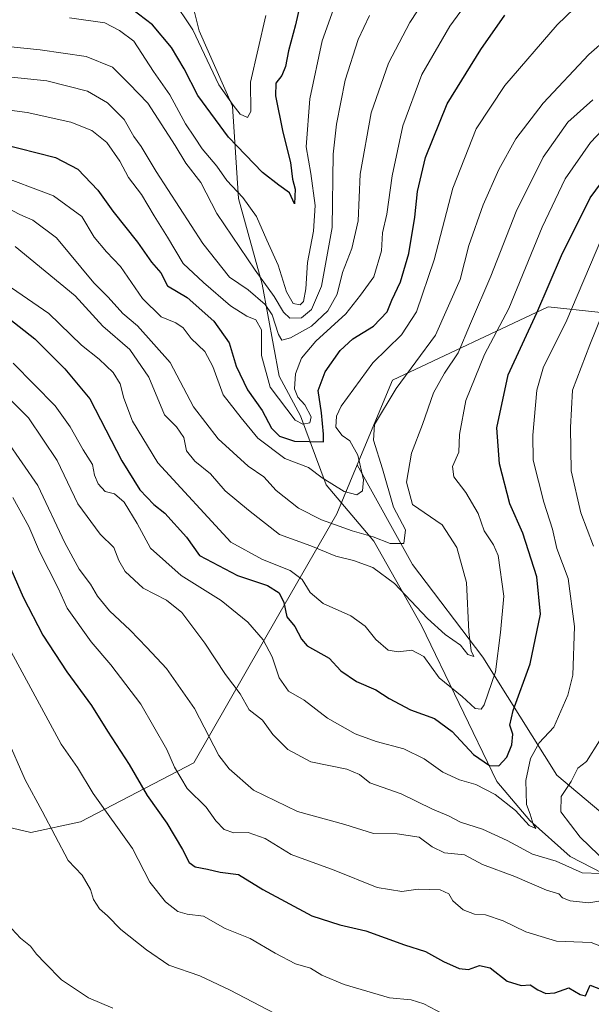
# Model space of a CAD drawing. Units: metres. Extents: x 655257 to 658732, y 4727860 to 4730253.
# Drawn here: x 656263 to 656409, y 4728669 to 4728920 of the extents above; entities that cross this region are included whole.
import ezdxf

# ---------------------------------------------------------------- set-up
doc = ezdxf.new("R2010")
doc.units = ezdxf.units.M
doc.header["$MEASUREMENT"] = 0
for name, color, linetype, lineweight in [('Arbolado forestal CxS', 92, 'Continuous', 0), ('Corriente natural lineal', 142, 'Continuous', 13), ('Curva de nivel maestra', 30, 'Continuous', 30), ('Curva de nivel normal', 30, 'Continuous', 0)]:
    doc.layers.add(name, color=color, linetype=linetype, lineweight=lineweight)

msp = doc.modelspace()

# ---------------------------------------------------------------- linework, layer by layer
at = {"layer": 'Arbolado forestal CxS', "color": 92, "linetype": 'Continuous', "lineweight": 0}
for points in [[(656436.2385, 4728842.782500001, 873.5320999999967), (656398.1475000001, 4728846.8347, 850.023199999996), (656358.4348999998, 4728828.195499999, 832.6867000000058), (656349.4493000006, 4728806.577099999, 829.3849000000046), (656344.2351000002, 4728794.033100001, 832.6261999999988), (656329.4024999999, 4728768.3917, 849.1992000000029), (656307.7777000006, 4728730.5755, 867.4578999999941), (656278.8022999996, 4728715.5031, 882.280700000003), (656266.1438999996, 4728712.758099999, 886.3944000000047), (656254.1441000003, 4728715.553099999, 889.6150000000052), (656232.1224999997, 4728750.037900001, 894.3076000000001), (656213.2001, 4728786.1797, 898.5049), (656183.9562999997, 4728803.390500001, 897.5377000000008), (656144.3894999997, 4728829.206499999, 884.6630000000005), (656109.9836999997, 4728848.138699999, 873.2112000000053)], [(656486.1715000002, 4728663.2477, 878.3791999999958), (656463.5405000001, 4728677.392700001, 872.6557999999932), (656443.7379000002, 4728695.308700001, 866.5954999999959), (656423.9348999998, 4728707.567700001, 865.4048999999941), (656400.3611000003, 4728727.3705, 857.3588000000019), (656381.5015000004, 4728757.545299999, 841.6364999999934), (656363.5859000003, 4728781.1193, 836.0598000000027), (656349.4493000006, 4728806.577099999, 829.3849000000046), (656358.4348999998, 4728828.195499999, 832.6867000000058), (656398.1475000001, 4728846.8347, 850.023199999996), (656436.2385, 4728842.782500001, 873.5320999999967), (656466.8658999996, 4728790.895099999, 892.6635999999999), (656486.7717000004, 4728777.278899999, 900.0601000000024), (656493.8787000002, 4728774.676899999, 902.6521000000067), (656519.3756999997, 4728722.0415, 901.6839000000037), (656582.5065000001, 4728678.533500001, 909.4134999999952), (656644.2326999997, 4728619.5877, 914.4995000000055)], [(656466.8658999996, 4728790.895099999, 892.6635999999999), (656436.2385, 4728842.782500001, 873.5320999999967), (656398.1475000001, 4728846.8347, 850.023199999996), (656358.4348999998, 4728828.195499999, 832.6867000000058), (656349.4493000006, 4728806.577099999, 829.3849000000046)], [(656466.8658999996, 4728790.895099999, 892.6635999999999), (656436.2385, 4728842.782500001, 873.5320999999967), (656398.1475000001, 4728846.8347, 850.023199999996), (656358.4348999998, 4728828.195499999, 832.6867000000058), (656349.4493000006, 4728806.577099999, 829.3849000000046)], [(656116.7002999998, 4728665.581300001, 878.5820999999996), (656125.9495000001, 4728671.7499, 879.0699000000022), (656143.4209000004, 4728690.2565, 881.3845000000002), (656161.9193000002, 4728710.8201, 884.8500000000058), (656176.3806999996, 4728725.9177, 887.5592000000034), (656191.7717000004, 4728716.639900001, 889.6701999999933), (656205.8125, 4728712.420700001, 891.7403999999952), (656223.6017000005, 4728712.0725, 893.2473999999929), (656232.8309000004, 4728712.875499999, 893.5571999999958), (656247.2188999997, 4728710.819300001, 891.2418000000034), (656250.8441000005, 4728716.322100001, 890.6540999999999), (656254.1441000003, 4728715.553099999, 889.6150000000052), (656266.1438999996, 4728712.758099999, 886.3944000000047), (656278.8022999996, 4728715.5031, 882.280700000003), (656307.7777000006, 4728730.5755, 867.4578999999941), (656329.4024999999, 4728768.3917, 849.1992000000029), (656344.2351000002, 4728794.033100001, 832.6261999999988), (656349.4493000006, 4728806.577099999, 829.3849000000046), (656363.5859000003, 4728781.1193, 836.0598000000027), (656381.5015000004, 4728757.545299999, 841.6364999999934), (656400.3611000003, 4728727.3705, 857.3588000000019), (656423.9348999998, 4728707.567700001, 865.4048999999941)], [(656254.1441000003, 4728715.553099999, 889.6150000000052), (656266.1438999996, 4728712.758099999, 886.3944000000047), (656278.8022999996, 4728715.5031, 882.280700000003), (656307.7777000006, 4728730.5755, 867.4578999999941), (656329.4024999999, 4728768.3917, 849.1992000000029), (656344.2351000002, 4728794.033100001, 832.6261999999988), (656349.4493000006, 4728806.577099999, 829.3849000000046)], [(656349.4493000006, 4728806.577099999, 829.3849000000046), (656363.5859000003, 4728781.1193, 836.0598000000027), (656381.5015000004, 4728757.545299999, 841.6364999999934), (656400.3611000003, 4728727.3705, 857.3588000000019), (656423.9348999998, 4728707.567700001, 865.4048999999941), (656443.7379000002, 4728695.308700001, 866.5954999999959), (656463.5405000001, 4728677.392700001, 872.6557999999932), (656486.1715000002, 4728663.2477, 878.3791999999958), (656511.6312999995, 4728641.559699999, 885.7050000000017), (656530.4911000002, 4728628.3577, 890.0948999999965), (656551.2373000003, 4728628.3575, 889.4484999999986), (656574.8113000002, 4728622.699300001, 892.9655000000058), (656590.8422999998, 4728617.041300001, 896.3329999999987), (656609.7011000002, 4728604.782299999, 901.3215999999958), (656624.7890999997, 4728590.638300001, 904.6910999999964), (656640.8198999995, 4728583.0943, 906.9826999999933), (656666.2801000001, 4728578.379100001, 913.2391999999963), (656690.7975000005, 4728586.865700001, 918.8555000000052), (656694.0585000003, 4728591.4307, 920.1306000000042)], [(656349.4493000006, 4728806.577099999, 829.3849000000046), (656363.5859000003, 4728781.1193, 836.0598000000027), (656381.5015000004, 4728757.545299999, 841.6364999999934), (656400.3611000003, 4728727.3705, 857.3588000000019), (656423.9348999998, 4728707.567700001, 865.4048999999941), (656443.7379000002, 4728695.308700001, 866.5954999999959), (656463.5405000001, 4728677.392700001, 872.6557999999932), (656486.1715000002, 4728663.2477, 878.3791999999958), (656511.6312999995, 4728641.559699999, 885.7050000000017), (656530.4911000002, 4728628.3577, 890.0948999999965), (656551.2373000003, 4728628.3575, 889.4484999999986), (656574.8113000002, 4728622.699300001, 892.9655000000058), (656590.8422999998, 4728617.041300001, 896.3329999999987), (656609.7011000002, 4728604.782299999, 901.3215999999958), (656624.7890999997, 4728590.638300001, 904.6910999999964), (656640.8198999995, 4728583.0943, 906.9826999999933), (656666.2801000001, 4728578.379100001, 913.2391999999963), (656690.7975000005, 4728586.865700001, 918.8555000000052), (656694.0585000003, 4728591.4307, 920.1306000000042)]]:
    msp.add_polyline3d(points, dxfattribs=at)
at = {"layer": 'Corriente natural lineal', "color": 142, "linetype": 'Continuous', "lineweight": 13}
msp.add_polyline3d([(656479.0100999996, 4728662.5801, 875.0357999999978), (656459.9301000005, 4728677.3101, 870.9725000000036), (656442.0500999996, 4728691.640100001, 865.0782999999938), (656427.0100999996, 4728697.2401, 861.6002000000008), (656412.2301000003, 4728702.290100001, 859.4162999999972), (656403.8300999999, 4728706.630100001, 858.3917999999976), (656393.4700999996, 4728715.860099999, 855.6082000000025), (656385.0401, 4728725.770099999, 852.6218999999984), (656365.8901000004, 4728765.5801, 840.3873000000023), (656353.7200999996, 4728787.100099999, 834.1230999999971), (656341.4901000002, 4728801.4901, 829.295499999993), (656334.9901000002, 4728819.0701, 820.1560000000028), (656329.5401, 4728829.190099999, 818.2412999999942), (656325.2001, 4728852.620100001, 810.0142000000051), (656319.1001000004, 4728874.5101, 804.9130000000005), (656317.6300999997, 4728898.090100001, 794.5927999999985), (656309.1101000002, 4728917.2401, 793.6766999999965), (656305.8601000002, 4728930.290100001, 791.1757000000072), (656305.0701000001, 4728945.1801, 784.7718000000023), (656298.7301000003, 4728953.0101, 780.9324999999953), (656295.5201000003, 4728960.3301, 775.8291999999929), (656294.6001000004, 4728965.3301, 773.2746999999946), (656290.2297999999, 4728973.687700001, 772.059500000003)], dxfattribs=at)
at = {"layer": 'Curva de nivel maestra', "color": 30, "linetype": 'Continuous', "lineweight": 30, "flags": 128}
for points, elevation in [([(656335.7199999997, 4728927.880100001), (656333.7100000001, 4728918.800100001), (656331.8899999997, 4728912.200099999), (656331.1399999997, 4728908.1601), (656330.1799999997, 4728905.8301), (656328.6900000004, 4728903.9301), (656328.5899999999, 4728900.700099999), (656330.4600000001, 4728891.380100001), (656332.4000000004, 4728883.6501), (656332.9299999997, 4728879.470100001), (656333.6399999997, 4728876.9001), (656333.4400000004, 4728873.1601), (656332.1200000001, 4728875.920100001), (656329.4500000002, 4728877.880100001), (656325.29, 4728881.140100001), (656316.5599999997, 4728890.1601), (656308.7400000002, 4728900.800100001), (656305.29, 4728907.530099999), (656302.0599999997, 4728912.9801), (656297.2100000001, 4728918.800100001), (656291.8300000001, 4728922.840100001)], 800), ([(656258.3700000001, 4728888.5601), (656272.4100000003, 4728884.960100001), (656278.0999999996, 4728881.960100001), (656283.25, 4728876.6501), (656287.04, 4728871.290100001), (656293.3399999999, 4728863.370100001), (656296.9500000002, 4728858.300100001), (656299.3200000003, 4728855.5601), (656301.0499999998, 4728852.2401), (656306.0300000003, 4728849.2501), (656312.8600000005, 4728843.210100001), (656316.7999999998, 4728837.6601), (656318.5700000003, 4728831.770099999), (656321.4600000001, 4728825.690099999), (656325.1900000004, 4728820.390100001), (656327.5599999997, 4728815.9301), (656329.6200000001, 4728813.880100001), (656333.4299999997, 4728812.630100001), (656340.7999999998, 4728812.420100001), (656340.8399999999, 4728814.4301), (656340.3300000001, 4728819.8301), (656339.4600000001, 4728825.5001), (656341.2800000003, 4728830.290100001), (656345.1200000001, 4728835.7501), (656348.3399999999, 4728838.670100001), (656353.6200000001, 4728841.920100001), (656357.0800000001, 4728845.550100001), (656358.2999999998, 4728848.550100001), (656360.4900000002, 4728853.2301), (656362.5999999996, 4728860.470100001), (656364.1200000001, 4728869.700099999), (656364.7999999998, 4728876.300100001), (656366.8600000005, 4728884.960100001), (656372.3600000005, 4728898.640100001), (656381.0099999999, 4728912.470100001), (656387.1500000004, 4728921.300100001)], 825), ([(656259.1900000004, 4728844.970100001), (656267.1299999999, 4728838.710100001), (656274.7999999998, 4728831.050100001), (656281.1600000003, 4728823.4001), (656289.3600000005, 4728807.610099999), (656293.9400000004, 4728800.190099999), (656297.5099999999, 4728796.4301), (656300.3399999999, 4728794.2501), (656305.8600000005, 4728788.110099999), (656309.2000000002, 4728783.420100001), (656318.8600000005, 4728778.3301), (656326.54, 4728775.7601), (656329.5, 4728773.880100001), (656330.6900000004, 4728771.4301), (656331.4600000001, 4728767.8301), (656333.4800000006, 4728765.370100001), (656335.1900000004, 4728762.100099999), (656336.6799999997, 4728760.390100001), (656342.29, 4728757.290100001), (656345.2199999997, 4728754.0601), (656349.2800000003, 4728751.290100001), (656354.2199999997, 4728749.140100001), (656357.5999999996, 4728746.970100001), (656363.0099999999, 4728744.0801), (656369.1399999997, 4728741.850099999), (656373.6500000004, 4728738.5701), (656379.1500000004, 4728732.720100001), (656383.2400000002, 4728729.9101), (656385.5999999996, 4728729.7601), (656387.5899999999, 4728732.0001), (656388.9299999997, 4728735.1801), (656389.1500000004, 4728737.840100001), (656388.3600000005, 4728740.1801), (656389.2699999996, 4728743.920100001), (656393.5999999996, 4728755.8301), (656396.1900000004, 4728768.5001), (656395.2599999999, 4728778.020099999), (656391.6799999997, 4728789.1501), (656388.3600000005, 4728796.610099999), (656385.7400000002, 4728806.8201), (656385.1100000005, 4728816.020099999), (656387.9600000001, 4728829.4801), (656395.3099999997, 4728845.360099999), (656401.5499999998, 4728859.960100001), (656408.9199999999, 4728874.670100001), (656419.7300000006, 4728889.290100001)], 850), ([(656256.5800000001, 4728789.9801), (656264.1500000004, 4728772.780099999), (656269.1900000004, 4728763.110099999), (656275.3399999999, 4728753.7401), (656281.6299999999, 4728745.210100001), (656285.7000000002, 4728738.620100001), (656291.2000000002, 4728730.1601), (656295.8200000003, 4728722.2601), (656300.8300000001, 4728715.130100001), (656304.8899999997, 4728708.470100001), (656306.5099999999, 4728705.120100001), (656308.04, 4728704.030099999), (656311.2000000002, 4728703.470100001), (656314.4400000004, 4728702.690099999), (656319.1600000003, 4728702.0701), (656325.3399999999, 4728698.2601), (656337.8300000001, 4728691.5001), (656345.0199999996, 4728689.2401), (656351.6100000005, 4728687.710100001), (656361.5499999998, 4728684.140100001), (656366.9000000004, 4728682.440099999), (656371.4800000006, 4728679.850099999), (656375.4500000002, 4728678.0801), (656377.8399999999, 4728677.880100001), (656380.6200000001, 4728678.840100001), (656383.3600000005, 4728678.280099999), (656387.7000000002, 4728674.880100001), (656391.3099999997, 4728673.720100001), (656393.5800000001, 4728673.9001), (656395.5800000001, 4728672.640100001), (656397.5800000001, 4728671.7601), (656399.9100000003, 4728671.9001), (656403.4299999997, 4728673.1801), (656406.3300000001, 4728671.470100001), (656407.6900000004, 4728671.090100001), (656408.9000000004, 4728673.8301), (656418.7999999998, 4728670.0101)], 875)]:
    msp.add_lwpolyline(points, dxfattribs=dict(at, elevation=elevation))
at = {"layer": 'Curva de nivel normal', "color": 30, "linetype": 'Continuous', "lineweight": 0, "flags": 128}
for points, elevation in [([(656371.9500000002, 4728933.350099999), (656362.8899999997, 4728919.380100001), (656357.4100000003, 4728909.040100001), (656353.04, 4728896.3101), (656350.1799999997, 4728880.690099999), (656349.6900000004, 4728868.8301), (656348.1100000005, 4728861.780099999), (656345.6600000003, 4728855.610099999), (656344.3399999999, 4728850.110099999), (656341.9600000001, 4728845.8301), (656337.79, 4728841.940099999), (656332.4199999999, 4728838.9801), (656330.1699999999, 4728838.340100001), (656329.3099999997, 4728839.790100001), (656327.7400000002, 4728844.800100001), (656325.9600000001, 4728847.5001), (656321.6299999999, 4728851.170100001), (656316.8099999997, 4728854.450099999), (656310.0499999998, 4728863.050100001), (656298.1100000005, 4728881.380100001), (656294.2599999999, 4728887.720100001), (656292.4500000002, 4728890.300100001), (656289.9400000004, 4728894.610099999), (656285.7199999997, 4728898.890100001), (656280.5800000001, 4728901.870100001), (656270.25, 4728904.5001), (656254.5800000001, 4728906.110099999)], 815), ([(656250.2800000003, 4728898.360099999), (656265.1799999997, 4728896.4301), (656276.3600000005, 4728893.940099999), (656281.7199999997, 4728891.860099999), (656285.5700000003, 4728888.7601), (656288.8899999997, 4728884.050100001), (656291.0899999999, 4728879.8301), (656294.4100000003, 4728875.5001), (656297.6200000001, 4728870.0601), (656301.0300000003, 4728864.620100001), (656305.0099999999, 4728857.9301), (656310.1799999997, 4728853.100099999), (656317.1100000005, 4728847.090100001), (656321.2999999998, 4728844.460100001), (656323.5899999999, 4728843.5801), (656325.04, 4728840.9901), (656325.0499999998, 4728834.460100001), (656327.2300000006, 4728826.4101), (656333.5700000003, 4728817.9801), (656335.5599999997, 4728816.9801), (656337.3399999999, 4728817.270099999), (656337.7000000002, 4728818.8301), (656336.0800000001, 4728821.9101), (656334.29, 4728823.860099999), (656333.4400000004, 4728825.970100001), (656333.6600000003, 4728829.780099999), (656335.2000000002, 4728833.7401), (656338.8799999999, 4728838.120100001), (656346.54, 4728845.0701), (656350.3200000003, 4728849.8301), (656353.6600000003, 4728854.5001), (656355.5999999996, 4728861.1601), (656355.9299999997, 4728865.7501), (656357.0199999996, 4728870.520099999), (656358.3499999996, 4728880.280099999), (656361.0999999996, 4728893.050100001), (656365.9000000004, 4728906.140100001), (656373.0700000003, 4728918.4801), (656382.6900000004, 4728931.6601)], 820), ([(656346.3499999996, 4728931.170100001), (656340.4600000001, 4728914.690099999), (656337.3700000001, 4728899.9301), (656336.4000000004, 4728887.700099999), (656337.6299999999, 4728880.880100001), (656338.6900000004, 4728872.670100001), (656338.29, 4728866.190099999), (656336.7400000002, 4728858.1601), (656336.3600000005, 4728851.450099999), (656335.7699999996, 4728848.2401), (656334.8499999996, 4728847.4101), (656333.1200000001, 4728847.700099999), (656331.4000000004, 4728850.670100001), (656329.2599999999, 4728857.4801), (656326.3899999997, 4728863.890100001), (656323.7599999999, 4728869.9001), (656320.2599999999, 4728874.7601), (656316.1699999999, 4728879.090100001), (656313.5999999996, 4728882.7601), (656309.8899999997, 4728887.140100001), (656307.9199999999, 4728890.1601), (656305.6299999999, 4728893.5801), (656301.5899999999, 4728900.920100001), (656297.4299999997, 4728906.880100001), (656292.4000000004, 4728914.600099999), (656288.7999999998, 4728917.380100001), (656285.0599999997, 4728919.3201), (656275.9800000006, 4728920.5701)], 805), ([(656256.9100000003, 4728880.8301), (656271.9400000004, 4728875.220100001), (656279.1200000001, 4728869.890100001), (656282.29, 4728864.6601), (656285.4800000006, 4728860.870100001), (656289.04, 4728857.190099999), (656294.5999999996, 4728848.960100001), (656299.4299999997, 4728844.290100001), (656303.1299999999, 4728842.780099999), (656305, 4728841.5001), (656307.0999999996, 4728838.790100001), (656310.5300000003, 4728835.440099999), (656312.6200000001, 4728831.6801), (656315.2599999999, 4728824.420100001), (656319.8200000003, 4728818.550100001), (656324.0999999996, 4728813.350099999), (656330.9299999997, 4728808.1801), (656336.9699999997, 4728805.860099999), (656340.5, 4728803.290100001), (656346.1100000005, 4728799.800100001), (656349.3600000005, 4728798.9101), (656350.8099999997, 4728799.940099999), (656351.0800000001, 4728802.7601), (656349.6200000001, 4728809.020099999), (656347.5899999999, 4728812.6601), (656345.5999999996, 4728814.090100001), (656344.0099999999, 4728816.1801), (656344.1500000004, 4728819.020099999), (656345.3200000003, 4728821.520099999), (656353.4500000002, 4728832.5601), (656360.7400000002, 4728839.7501), (656364.5999999996, 4728845.5601), (656369.0499999998, 4728858.860099999), (656373.8399999999, 4728877.140100001), (656379.8399999999, 4728892.280099999), (656387.1200000001, 4728903.350099999), (656400.5099999999, 4728918.8301), (656411.2100000001, 4728929.1601)], 830), ([(656326.1200000001, 4728921.1601), (656322.2400000002, 4728904.1601), (656322.25, 4728896.6801), (656321.4199999999, 4728895.200099999), (656319.5800000001, 4728896.0001), (656317.7400000002, 4728898.3201), (656314.1600000003, 4728903.530099999), (656307.4600000001, 4728917.520099999), (656302.1600000003, 4728925.600099999)], 795), ([(656352.5700000003, 4728921.210100001), (656349.7199999997, 4728915.020099999), (656346.3899999997, 4728904.6801), (656344.1600000003, 4728893.440099999), (656343.2999999998, 4728885.770099999), (656343.04, 4728867.140100001), (656340.29, 4728852.120100001), (656337.79, 4728846.210100001), (656335.2300000006, 4728844.0601), (656332.2800000003, 4728844.0001), (656330.5999999996, 4728845.470100001), (656328.25, 4728849.520099999), (656323.3799999999, 4728856.2401), (656313.5700000003, 4728870.6501), (656309.5199999996, 4728878.5801), (656305.6699999999, 4728883.540100001), (656302.9900000002, 4728888.0101), (656296, 4728898.8101), (656291.2400000002, 4728903.7401), (656286.9600000001, 4728908.0101), (656280.2699999996, 4728910.690099999), (656268.54, 4728912.450099999), (656248.4100000003, 4728914.4901)], 810.0000000000001), ([(656418.25, 4728919.710100001), (656408.5800000001, 4728911.200099999), (656396.9100000003, 4728898.800100001), (656389.9100000003, 4728889.710100001), (656385.5800000001, 4728881.870100001), (656381.5499999998, 4728872.920100001), (656377.9000000004, 4728862.520099999), (656375.7199999997, 4728853.860099999), (656369.4199999999, 4728839.670100001), (656359.3700000001, 4728826.040100001), (656353.8600000005, 4728816.890100001), (656353.6399999997, 4728812.890100001), (656355.8899999997, 4728805.550100001), (656358.7199999997, 4728795.800100001), (656361.79, 4728789.9801), (656361.3600000005, 4728786.540100001), (656357.8300000001, 4728786.460100001), (656353.5300000003, 4728788.220100001), (656348.1900000004, 4728789.690099999), (656340.3600000005, 4728792.5001), (656334.4699999997, 4728795.530099999), (656328.7599999999, 4728800.0101), (656325.5700000003, 4728803.4901), (656321.6200000001, 4728806.200099999), (656313.9100000003, 4728813.1601), (656307.6500000004, 4728821.3201), (656301.7000000002, 4728832.630100001), (656293.3399999999, 4728842.0001), (656289.5899999999, 4728845.170100001), (656285.8799999999, 4728849.360099999), (656282.2599999999, 4728853.0101), (656272.6799999997, 4728864.4301), (656266.6699999999, 4728868.9801), (656263.2999999998, 4728870.440099999), (656259.9199999999, 4728872.2301)], 835), ([(656409.5700000003, 4728899.6501), (656403.2300000006, 4728893.970100001), (656396.9199999999, 4728885.030099999), (656389.9900000002, 4728871.140100001), (656383.54, 4728854.720100001), (656378.3300000001, 4728842.620100001), (656375.2400000002, 4728835.110099999), (656371.7000000002, 4728829.9801), (656368.9500000002, 4728824.920100001), (656366.0800000001, 4728816.840100001), (656363.2800000003, 4728809.5801), (656362, 4728802.1601), (656363.5800000001, 4728796.4301), (656371.1299999999, 4728791.2501), (656374.8399999999, 4728785.520099999), (656377.2999999998, 4728776.5801), (656377.9000000004, 4728763.9901), (656378.5099999999, 4728759.110099999), (656379.2400000002, 4728757.6501), (656377.6699999999, 4728758.200099999), (656375.7800000003, 4728760.600099999), (656371.9100000003, 4728763.2501), (656367.4100000003, 4728767.4001), (656358.9699999997, 4728776.280099999), (656353.3899999997, 4728780.390100001), (656348.4600000001, 4728782.1501), (656344, 4728783.2501), (656337.6299999999, 4728785.870100001), (656329.5999999996, 4728788.8201), (656321.7100000001, 4728795.020099999), (656315.7300000006, 4728799.920100001), (656312.0199999996, 4728804.3101), (656308.0300000003, 4728807.5101), (656305.8499999996, 4728810.100099999), (656305.1600000003, 4728813.520099999), (656303.3600000005, 4728816.2601), (656300.25, 4728819.350099999), (656296.29, 4728828.9101), (656291.4400000004, 4728836.020099999), (656284.5199999996, 4728841.920100001), (656277.4900000002, 4728849.700099999), (656262.1500000004, 4728862.220100001)], 840), ([(656255.7000000002, 4728855.420100001), (656270.7400000002, 4728845.140100001), (656279.04, 4728837.0701), (656283.5800000001, 4728833.530099999), (656287.1900000004, 4728830.110099999), (656288.9800000006, 4728827.2301), (656289.8799999999, 4728823.600099999), (656292.1200000001, 4728817.710100001), (656298.5199999996, 4728807.100099999), (656317.1900000004, 4728786.8101), (656325.2999999998, 4728782.380100001), (656332.2999999998, 4728779.5801), (656335.3600000005, 4728777.280099999), (656337.4500000002, 4728773.960100001), (656340.79, 4728771.190099999), (656347.8200000003, 4728768.0701), (656351.4600000001, 4728765.4001), (656354.2199999997, 4728761.9801), (656357.3300000001, 4728759.3201), (656359.9100000003, 4728758.870100001), (656363.3799999999, 4728759.3101), (656366.4800000006, 4728757.700099999), (656370.3399999999, 4728752.2601), (656376.2199999997, 4728747.470100001), (656379.5599999997, 4728744.4301), (656381.04, 4728744.2301), (656381.8799999999, 4728745.3301), (656384.75, 4728753.780099999), (656386, 4728763.800100001), (656386.8499999996, 4728773.040100001), (656385.3899999997, 4728783.450099999), (656384.2100000001, 4728786.120100001), (656381.8200000003, 4728789.700099999), (656380.29, 4728794.130100001), (656377.1699999999, 4728799.5001), (656374.0999999996, 4728803.5001), (656373.7800000003, 4728806.1601), (656375.3600000005, 4728809.780099999), (656375.5800000001, 4728814.290100001), (656377.1699999999, 4728822.940099999), (656381.9100000003, 4728834.710100001), (656388.1699999999, 4728846.420100001), (656396.6500000004, 4728867.1601), (656402.5199999996, 4728879.4901), (656409.0199999996, 4728888.8101), (656414.9100000003, 4728895.040100001)], 845), ([(656261.5999999996, 4728832.5101), (656272.3600000005, 4728821.640100001), (656276.1900000004, 4728816.280099999), (656279.5199999996, 4728810.4301), (656281.8399999999, 4728806.6501), (656282.4000000004, 4728803.950099999), (656283.3399999999, 4728801.7401), (656285.1500000004, 4728799.7301), (656287.5, 4728799.140100001), (656289.9400000004, 4728797.0801), (656293.25, 4728791.620100001), (656296.6399999997, 4728785.290100001), (656304.4699999997, 4728778.340100001), (656314.7000000002, 4728771.960100001), (656321.5499999998, 4728766.440099999), (656325.4500000002, 4728761.9301), (656327.7100000001, 4728757.600099999), (656329.5199999996, 4728752.220100001), (656331.8899999997, 4728748.860099999), (656335.9000000004, 4728746.530099999), (656341.8700000001, 4728741.970100001), (656348.9000000004, 4728737.9801), (656354.3200000003, 4728735.960100001), (656361.3499999996, 4728734.140100001), (656366.5599999997, 4728731.5701), (656371.3200000003, 4728728.1801), (656375.5599999997, 4728726.1801), (656379.7300000006, 4728725.040100001), (656384.6399999997, 4728722.4801), (656389.8399999999, 4728718.420100001), (656393.3399999999, 4728714.5601), (656395.0199999996, 4728713.8201), (656394.3799999999, 4728714.9301), (656393.5700000003, 4728717.4801), (656392.6600000003, 4728719.920100001), (656392.4800000006, 4728726.0601), (656393.6900000004, 4728731.620100001), (656395.8799999999, 4728735.6801), (656399.5999999996, 4728739.630100001), (656403.2199999997, 4728747.8301), (656404.4699999997, 4728752.890100001), (656404.9400000004, 4728765.350099999), (656403.3099999997, 4728777.540100001), (656400.3700000001, 4728785.190099999), (656399.2999999998, 4728790.120100001), (656397.1100000005, 4728797.0101), (656394.3300000001, 4728807.790100001), (656394.3099999997, 4728814.1601), (656395.3300000001, 4728825.590100001), (656396.9600000001, 4728831.5701), (656402.6500000004, 4728842.9001), (656411.9000000004, 4728864.4801)], 855), ([(656417.5599999997, 4728858.840100001), (656408.8200000003, 4728837.1601), (656404.3499999996, 4728825.5801), (656403.8799999999, 4728816.130100001), (656404.0800000001, 4728805.0001), (656406.5599999997, 4728794.350099999), (656409.7199999997, 4728785.8301)], 860), ([(656411.5800000001, 4728702.3201), (656406.8799999999, 4728702.5101), (656400.25, 4728705.5001), (656394.1799999997, 4728707.300100001), (656387.6900000004, 4728710.780099999), (656381.4100000003, 4728713.640100001), (656375.8399999999, 4728715.450099999), (656372.7300000006, 4728717.020099999), (656368.6699999999, 4728718.7501), (656360.6699999999, 4728722.620100001), (656352.6500000004, 4728725.4801), (656350.0199999996, 4728727.610099999), (656346.7800000003, 4728728.950099999), (656337.5999999996, 4728730.840100001), (656331.7100000001, 4728733.920100001), (656327.9299999997, 4728737.800100001), (656325.29, 4728741.460100001), (656321.8700000001, 4728744.100099999), (656319.6100000005, 4728748.190099999), (656315.8399999999, 4728753.090100001), (656310.5300000003, 4728761.120100001), (656304.6500000004, 4728768.9101), (656300.7800000003, 4728772.050100001), (656294.8499999996, 4728775.110099999), (656290.2199999997, 4728779.3201), (656288.5700000003, 4728782.1601), (656287.2999999998, 4728785.5001), (656283.8300000001, 4728788.860099999), (656278.1500000004, 4728796.600099999), (656272.8700000001, 4728807.6601), (656265.5199999996, 4728818.590100001), (656257.1200000001, 4728826.9001)], 860), ([(656259.9500000002, 4728812.880100001), (656267.9600000001, 4728801.3201), (656274.8200000003, 4728786.6601), (656278.5, 4728779.960100001), (656281.3899999997, 4728776.170100001), (656283.1600000003, 4728773.0601), (656286.2000000002, 4728769.360099999), (656291.5199999996, 4728764.4101), (656295.7800000003, 4728759.940099999), (656300.7999999998, 4728754.6501), (656307.9100000003, 4728744.390100001), (656314.1600000003, 4728732.4001), (656316.75, 4728729.0101), (656323.0099999999, 4728723.5601), (656334.2400000002, 4728718.1801), (656346.2800000003, 4728714.800100001), (656353.5800000001, 4728712.5101), (656359.6100000005, 4728712.470100001), (656365.2199999997, 4728711.620100001), (656368.54, 4728709.120100001), (656371.6900000004, 4728707.610099999), (656376.8300000001, 4728707.0801), (656381.3799999999, 4728704.630100001), (656389.6799999997, 4728701.590100001), (656397.79, 4728698.040100001), (656400.9199999999, 4728697.1801), (656401.8799999999, 4728696.130100001), (656403.7800000003, 4728695.360099999), (656408.5700000003, 4728694.880100001), (656414.6799999997, 4728695.9001)], 865), ([(656261.5499999998, 4728798.2301), (656265.5999999996, 4728790.8201), (656268.3799999999, 4728784.4801), (656273.0999999996, 4728775.100099999), (656275.4500000002, 4728769.9801), (656281.54, 4728761.4001), (656286.5800000001, 4728755.5601), (656294.2000000002, 4728745.540100001), (656300.8200000003, 4728733.960100001), (656302.8099999997, 4728729.450099999), (656306.0800000001, 4728724.040100001), (656310.8600000005, 4728719.220100001), (656313.3600000005, 4728715.7301), (656315.5199999996, 4728713.5701), (656317.9100000003, 4728712.700099999), (656321.5800000001, 4728712.780099999), (656325.9100000003, 4728711.220100001), (656332.5800000001, 4728707.190099999), (656343.5800000001, 4728703.190099999), (656354.5099999999, 4728698.720100001), (656360.8300000001, 4728697.7401), (656364.9800000006, 4728698.3101), (656370.5899999999, 4728698.1801), (656372.8099999997, 4728697.140100001), (656373.8099999997, 4728695.390100001), (656376.4800000006, 4728693.0601), (656379.3799999999, 4728691.960100001), (656382.1900000004, 4728691.780099999), (656386.6699999999, 4728690.2501), (656392.5199999996, 4728687.440099999), (656400.2699999996, 4728685.100099999), (656409.1900000004, 4728684.720100001), (656413.6200000001, 4728683.050100001)], 870), ([(656374.5499999998, 4728664.800100001), (656366.4100000003, 4728669.0601), (656363.2400000002, 4728670.0701), (656357.6699999999, 4728670.6501), (656346.1200000001, 4728674.030099999), (656340.4400000004, 4728676.360099999), (656337.5599999997, 4728678.1501), (656333.6799999997, 4728679.2601), (656328.4699999997, 4728682.050100001), (656322.1600000003, 4728685.7401), (656315.7400000002, 4728688.3201), (656310.2300000006, 4728691.4801), (656306.0700000003, 4728691.9801), (656303.7000000002, 4728692.620100001), (656300.4900000002, 4728695.0801), (656296.5, 4728700.0801), (656292.1100000005, 4728708.690099999), (656282.0199999996, 4728722.7601), (656278.04, 4728729.380100001), (656273.8399999999, 4728735.3101), (656259.9900000002, 4728760.9001)], 880), ([(656260.0499999998, 4728736.970100001), (656264.6699999999, 4728726.2501), (656269.0199999996, 4728718.2601), (656275.6399999997, 4728705.630100001), (656279.2599999999, 4728701.940099999), (656281.3499999996, 4728698.220100001), (656282.0999999996, 4728695.720100001), (656283.6399999997, 4728693.350099999), (656285.7400000002, 4728691.540100001), (656289.1200000001, 4728688.040100001), (656295.6200000001, 4728682.870100001), (656301.3399999999, 4728678.9301), (656309.2800000003, 4728676.200099999), (656317.0099999999, 4728672.590100001), (656332.2999999998, 4728664.550100001)], 885), ([(656411.2599999999, 4728736.140100001), (656407.9500000002, 4728730.920100001), (656405.7199999997, 4728729.1601), (656404.0599999997, 4728725.8301), (656401.5199999996, 4728721.970100001), (656401.3799999999, 4728718.050100001), (656406.3499999996, 4728711.5801), (656413.3200000003, 4728704.860099999)], 860), ([(656287.0999999996, 4728667.9801), (656280.8799999999, 4728670.630100001), (656273.9600000001, 4728675.2301), (656269.8099999997, 4728679.4801), (656267.6200000001, 4728681.7401), (656266.0899999999, 4728683.800100001), (656263.5199999996, 4728685.860099999), (656261.3200000003, 4728688.220100001)], 890)]:
    msp.add_lwpolyline(points, dxfattribs=dict(at, elevation=elevation))

doc.saveas('drawing.dxf')
